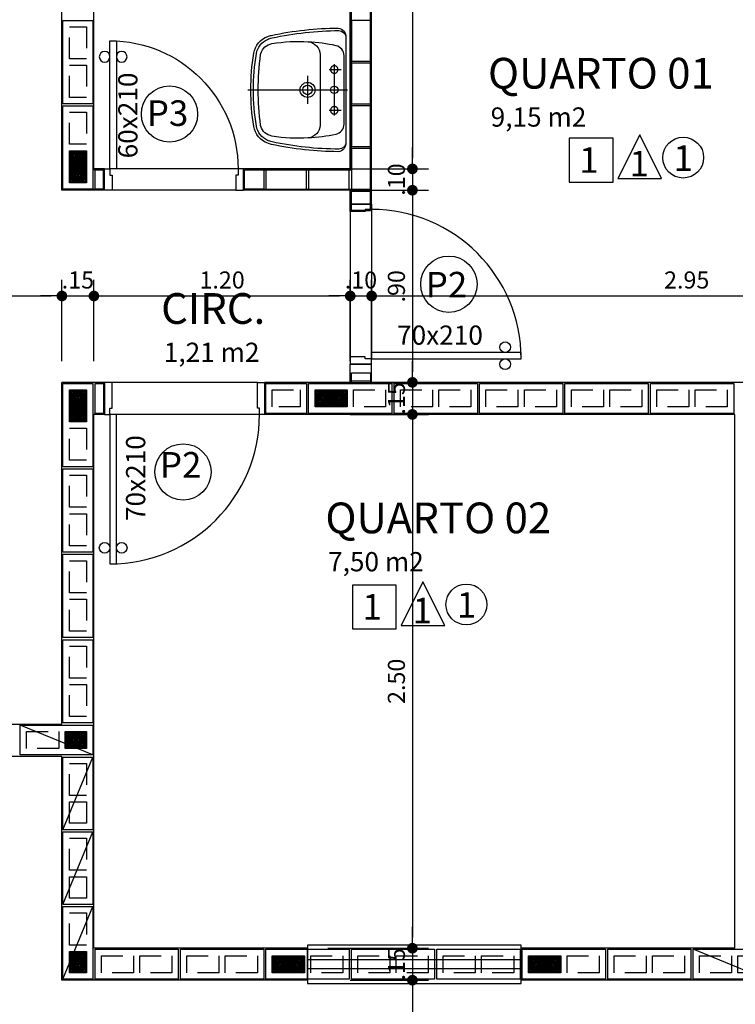
# Model space of a CAD drawing. Extents: x 366 to 7071, y -83 to 3989.
# Drawn here: x 383 to 386, y -58 to -53 of the extents above; entities that cross this region are included whole.
import ezdxf
from ezdxf.enums import TextEntityAlignment as Align

# ---------------------------------------------------------------- set-up
doc = ezdxf.new("R2010")
doc.units = 0
for name, pattern in [('DASHDOT', [1, 0.5, -0.25, 0, -0.25]), ('ESTILO_TQS_0002', [0.4, 0.1, -0.3]), ('HIDDEN', [0.375, 0.25, -0.125])]:
    doc.linetypes.add(name, pattern=pattern)
for name, color, linetype in [('200', 7, 'ESTILO_TQS_0002'), ('ARQ-BLOCO VEDAÇÃO', 8, 'Continuous'), ('ARQ-COTA', 10, 'Continuous'), ('ARQ-LAY-OUT', 5, 'Continuous'), ('ARQ-PAREDE', 4, 'Continuous'), ('ARQ-PORTA', 7, 'Continuous'), ('ARQ-SIMBOLOS', 3, 'Continuous'), ('ARQ-TEXTO', 3, 'Continuous'), ('ARQ-TITULO', 2, 'Continuous'), ('BLOCOS', 9, 'Continuous'), ('ENCHIMENTO BLOCO', 7, 'Continuous'), ('ESQUADRIA', 7, 'Continuous'), ('LINHA', 9, 'Continuous'), ('PORTA', 7, 'Continuous'), ('PORTAL', 3, 'Continuous'), ('SAN', 5, 'Continuous'), ('SANFINAL', 9, 'Continuous'), ('SANHIDRO', 3, 'DASHDOT'), ('SOLEIRA', 9, 'Continuous'), ('TEXTO', 7, 'Continuous'), ('TITULO', 2, 'Continuous')]:
    doc.layers.add(name, color=color, linetype=linetype)
doc.styles.add('ARTE', font='simplex.shx')
doc.styles.add('Griffe', font='arial.ttf')
doc.styles.add('Texto Carimbo', font='arial.ttf')
doc.styles.add('Texto Cota', font='arial.ttf')
doc.styles.add('TITULO', font='swissel.ttf')
doc.dimstyles.new('ARQ-1-50', dxfattribs={"dimtxt": 0.12, "dimasz": 0.07, "dimexe": 0.075, "dimexo": 0.1, "dimgap": 0.035, "dimtad": 1, "dimzin": 4, "dimdsep": 46, "dimtxsty": 'Texto Cota', "dimblk": 'DOT', "dimcen": 0.1, "dimclrd": 256, "dimclre": 256, "dimclrt": 3, "dimaunit": 1, "dimazin": 3, "dimtfac": 1.8, "dimtix": 1, "dimtmove": 2, "dimatfit": 1, "dimldrblk": 'DOT', "dimfxl": 0, "dimtolj": 1, "dimtzin": 4, "dimarcsym": 0})

# ---------------------------------------------------------------- blocks, each defined once
blk = doc.blocks.new('L81c81-s')
at = {"layer": 'SAN'}
for points in [[(0.1716, -0.4314, 0.269359), (0.25, -0.3665, 0.03482), (0.2552, -0.349, 0.050169), (0.2896, -0.0365, 0.411609), (0.2449, 0), (0, 0), (-0.2449, 0, 0.411609), (-0.2896, -0.0365, 0.050169), (-0.2552, -0.349, 0.03482), (-0.25, -0.3665, 0.269359), (-0.1716, -0.4314, 0.082712)], [(0, -0.0725, 1), (0, -0.0375, 1)], [(0.1654, -0.3999, 0.038545), (0.1699, -0.399, 0.286674), (0.2167, -0.3465, 0.05967), (0.225, -0.1765, 0.383108), (0.165, -0.1215), (0, -0.1215), (-0.165, -0.1215, 0.383108), (-0.225, -0.1765, 0.05967), (-0.2167, -0.3465, 0.286674), (-0.1699, -0.399, 0.038545), (-0.1654, -0.3999, 0.065358)], [(0, -0.215, 1), (0, -0.145, 1)]]:
    blk.add_lwpolyline(points, format="xyb", close=True, dxfattribs=at)
at = {"layer": 'SAN', "linetype": 'HIDDEN'}
for centre in [(-0.0955, -0.055), (0.0955, -0.055)]:
    blk.add_circle(centre, 0.0175, dxfattribs=at)
at = {"layer": 'SANFINAL'}
for points in [[(-0.2449, 0, 0.391636), (-0.2777, -0.0333, 0.05065), (-0.2435, -0.3464, 0.046576), (-0.2366, -0.3675, 0.252091), (-0.1698, -0.4195, 0.083811), (0.1698, -0.4195, 0.252091), (0.2366, -0.3675, 0.046576), (0.2435, -0.3464, 0.05065), (0.2777, -0.0333, 0.391636), (0.2449, 0, 0.023521)], [(-0.225, -0.1765, -0.035069), (-0.207, -0.0465, -0.343125), (-0.16, -0.0085), (0, -0.0085), (0.16, -0.0085, -0.343125), (0.207, -0.0465, -0.035069), (0.225, -0.1765)]]:
    blk.add_lwpolyline(points, format="xyb", dxfattribs=at)
blk.add_lwpolyline([(0, -0.2025, 1), (0, -0.1575, 1)], format="xyb", close=True, dxfattribs=at)
at = {"layer": 'SANHIDRO'}
for p, q in [((0, -0.4595), (0, 0.0075)), ((-0.0955, -0.0785), (-0.0955, -0.0225)), ((0.0955, -0.0785), (0.0955, -0.0225))]:
    blk.add_line(p, q, dxfattribs=at)
for points in [[(0.12, -0.055), (0, -0.055), (-0.12, -0.055)], [(0.066, -0.18), (0, -0.18), (-0.066, -0.18)]]:
    blk.add_lwpolyline(points, dxfattribs=at)
at = {"flags": 3}
blk.add_attdef('CODIGO', text='', height=0.024, dxfattribs=at).set_placement((0, 0), align=Align.MIDDLE)
blk = doc.blocks.new('P-60d-10')
at = {"layer": 'LINHA'}
blk.add_arc((-0.025, 0.1), 0.6, 90, 180, dxfattribs=at)
at = {"layer": 'PORTA'}
blk.add_lwpolyline([(-0.055, 0.1), (-0.025, 0.1), (-0.025, 0.7), (-0.055, 0.7)], close=True, dxfattribs=at)
for centre in [(-0.08, 0.625), (0, 0.625)]:
    blk.add_circle(centre, 0.025, dxfattribs=at)
at = {"layer": 'PORTAL'}
for points in [[(-0.65, 0), (-0.65, 0.1), (-0.625, 0.1), (-0.625, 0.07), (-0.615, 0.07), (-0.615, 0)], [(0, 0), (0, 0.1), (-0.025, 0.1), (-0.025, 0.07), (-0.035, 0.07), (-0.035, 0)]]:
    blk.add_lwpolyline(points, close=True, dxfattribs=at)
at = {"layer": 'SOLEIRA'}
for p, q in [((-0.625, 0.1), (-0.025, 0.1)), ((-0.615, 0), (-0.035, 0))]:
    blk.add_line(p, q, dxfattribs=at)
blk = doc.blocks.new('P-70d-10')
at = {"layer": 'LINHA'}
blk.add_arc((-0.025, 0.1), 0.7, 90, 180, dxfattribs=at)
at = {"layer": 'PORTA'}
blk.add_lwpolyline([(-0.055, 0.1), (-0.025, 0.1), (-0.025, 0.8), (-0.055, 0.8)], close=True, dxfattribs=at)
for centre in [(-0.08, 0.725), (0, 0.725)]:
    blk.add_circle(centre, 0.025, dxfattribs=at)
at = {"layer": 'PORTAL'}
for points in [[(-0.75, 0), (-0.75, 0.1), (-0.725, 0.1), (-0.725, 0.07), (-0.715, 0.07), (-0.715, 0)], [(0, 0), (0, 0.1), (-0.025, 0.1), (-0.025, 0.07), (-0.035, 0.07), (-0.035, 0)]]:
    blk.add_lwpolyline(points, close=True, dxfattribs=at)
at = {"layer": 'SOLEIRA'}
for p, q in [((-0.725, 0.1), (-0.025, 0.1)), ((-0.715, 0), (-0.035, 0))]:
    blk.add_line(p, q, dxfattribs=at)
blk = doc.blocks.new('P-70d')
at = {"layer": 'LINHA'}
blk.add_arc((-0.025, 0.15), 0.7, 90, 180, dxfattribs=at)
at = {"layer": 'PORTA'}
blk.add_lwpolyline([(-0.055, 0.15), (-0.025, 0.15), (-0.025, 0.85), (-0.055, 0.85)], close=True, dxfattribs=at)
for centre in [(-0.08, 0.775), (0, 0.775)]:
    blk.add_circle(centre, 0.025, dxfattribs=at)
at = {"layer": 'PORTAL'}
for points in [[(-0.75, 0), (-0.75, 0.15), (-0.725, 0.15), (-0.725, 0.12), (-0.715, 0.12), (-0.715, 0)], [(0, 0), (0, 0.15), (-0.025, 0.15), (-0.025, 0.12), (-0.035, 0.12), (-0.035, 0)]]:
    blk.add_lwpolyline(points, close=True, dxfattribs=at)
at = {"layer": 'SOLEIRA'}
for p, q in [((-0.725, 0.15), (-0.025, 0.15)), ((-0.715, 0), (-0.035, 0))]:
    blk.add_line(p, q, dxfattribs=at)
blk = doc.blocks.new('Ambiente')
at = {"layer": 'TEXTO', "style": 'Griffe'}
blk.add_attdef('A=X,00M2', (0.1137, -0.0892), '', height=0.075, dxfattribs=at)
at = {"layer": 'TITULO', "style": 'Griffe'}
blk.add_attdef('AMBIENTE', (0.1033, 0.0592), '', height=0.12, dxfattribs=at)
blk = doc.blocks.new('_DOT')
at = {"color": 0, "linetype": 'ByBlock', "lineweight": -2}
blk.add_line((-0.5, 0), (-1, 0), dxfattribs=at)
at = {"color": 0, "linetype": 'ByBlock', "const_width": 0.5}
blk.add_lwpolyline([(-0.25, 0, 1), (0.25, 0, 1)], format="xyb", close=True, dxfattribs=at)
blk = doc.blocks.new('*D419')
at = {"linetype": 'ByBlock', "lineweight": -2}
for p, q in [((380.2947, -54.5592), (380.2947, -54.1796)), ((383.2947, -54.5592), (383.2947, -54.1796)), ((380.3447, -54.2546), (383.2447, -54.2546))]:
    blk.add_line(p, q, dxfattribs=at)
at = {"layer": 'Defpoints', "linetype": 'ByBlock'}
for p in [(380.2947, -54.6592), (383.2947, -54.6592)]:
    blk.add_point(p, dxfattribs=at)
at = {"linetype": 'ByBlock', "lineweight": -2, "xscale": 0.05000000000000002, "yscale": 0.05000000000000002, "zscale": 0.05000000000000002, "rotation": 180}
blk.add_blockref('_DOT', (380.2947, -54.2546), dxfattribs=at)
at = {"linetype": 'ByBlock', "lineweight": -2, "xscale": 0.05000000000000002, "yscale": 0.05000000000000002, "zscale": 0.05000000000000002}
blk.add_blockref('_DOT', (383.2947, -54.2546), dxfattribs=at)
at = {"color": 3, "linetype": 'ByBlock', "lineweight": -2, "insert": (381.7947, -54.1796), "char_height": 0.08, "attachment_point": 5, "style": 'ARTE'}
blk.add_mtext('\\A1;3.00', dxfattribs=at)
blk = doc.blocks.new('DOT')
at = {"layer": 'TEXTO', "color": 0, "linetype": 'ByBlock'}
blk.add_line((-0.5, 0), (-1, 0), dxfattribs=at)
at = {"layer": 'TEXTO', "color": 0, "linetype": 'ByBlock', "const_width": 0.5}
blk.add_lwpolyline([(-0.25, 0, 1), (0.25, 0, 1)], format="xyb", close=True, dxfattribs=at)
blk = doc.blocks.new('*D420')
at = {"linetype": 'ByBlock', "lineweight": -2}
for p, q in [((383.2947, -54.5592), (383.2947, -54.1796)), ((383.4447, -54.5592), (383.4447, -54.1796)), ((383.2447, -54.2546), (383.1947, -54.2546)), ((383.2947, -54.2546), (383.4447, -54.2546)), ((383.4947, -54.2546), (383.5447, -54.2546))]:
    blk.add_line(p, q, dxfattribs=at)
at = {"layer": 'Defpoints', "linetype": 'ByBlock'}
for p in [(383.2947, -54.6592), (383.4447, -54.6592)]:
    blk.add_point(p, dxfattribs=at)
at = {"linetype": 'ByBlock', "lineweight": -2, "xscale": 0.05000000000000002, "yscale": 0.05000000000000002, "zscale": 0.05000000000000002}
blk.add_blockref('_DOT', (383.2947, -54.2546), dxfattribs=at)
at = {"linetype": 'ByBlock', "lineweight": -2, "xscale": 0.05000000000000002, "yscale": 0.05000000000000002, "zscale": 0.05000000000000002, "rotation": 180}
blk.add_blockref('_DOT', (383.4447, -54.2546), dxfattribs=at)
at = {"color": 3, "linetype": 'ByBlock', "lineweight": -2, "insert": (383.3697, -54.1796), "char_height": 0.08, "attachment_point": 5, "style": 'ARTE'}
blk.add_mtext('\\A1;.15', dxfattribs=at)
blk = doc.blocks.new('*D421')
at = {"linetype": 'ByBlock', "lineweight": -2}
for p, q in [((383.4447, -54.5592), (383.4447, -54.1796)), ((384.6447, -54.5592), (384.6447, -54.1796)), ((383.4947, -54.2546), (384.5947, -54.2546))]:
    blk.add_line(p, q, dxfattribs=at)
at = {"layer": 'Defpoints', "linetype": 'ByBlock'}
for p in [(383.4447, -54.6592), (384.6447, -54.6592)]:
    blk.add_point(p, dxfattribs=at)
at = {"linetype": 'ByBlock', "lineweight": -2, "xscale": 0.05000000000000002, "yscale": 0.05000000000000002, "zscale": 0.05000000000000002, "rotation": 180}
blk.add_blockref('_DOT', (383.4447, -54.2546), dxfattribs=at)
at = {"linetype": 'ByBlock', "lineweight": -2, "xscale": 0.05000000000000002, "yscale": 0.05000000000000002, "zscale": 0.05000000000000002}
blk.add_blockref('_DOT', (384.6447, -54.2546), dxfattribs=at)
at = {"color": 3, "linetype": 'ByBlock', "lineweight": -2, "insert": (384.0447, -54.1796), "char_height": 0.08, "attachment_point": 5, "style": 'ARTE'}
blk.add_mtext('\\A1;1.20', dxfattribs=at)
blk = doc.blocks.new('*D422')
at = {"linetype": 'ByBlock', "lineweight": -2}
for p, q in [((384.6447, -54.5592), (384.6447, -54.1796)), ((384.7447, -54.5592), (384.7447, -54.1796)), ((384.5947, -54.2546), (384.5447, -54.2546)), ((384.6447, -54.2546), (384.7447, -54.2546)), ((384.7947, -54.2546), (384.8447, -54.2546))]:
    blk.add_line(p, q, dxfattribs=at)
at = {"layer": 'Defpoints', "linetype": 'ByBlock'}
for p in [(384.6447, -54.6592), (384.7447, -54.6592)]:
    blk.add_point(p, dxfattribs=at)
at = {"linetype": 'ByBlock', "lineweight": -2, "xscale": 0.05000000000000002, "yscale": 0.05000000000000002, "zscale": 0.05000000000000002}
blk.add_blockref('_DOT', (384.6447, -54.2546), dxfattribs=at)
at = {"linetype": 'ByBlock', "lineweight": -2, "xscale": 0.05000000000000002, "yscale": 0.05000000000000002, "zscale": 0.05000000000000002, "rotation": 180}
blk.add_blockref('_DOT', (384.7447, -54.2546), dxfattribs=at)
at = {"color": 3, "linetype": 'ByBlock', "lineweight": -2, "insert": (384.6947, -54.1796), "char_height": 0.08, "attachment_point": 5, "style": 'ARTE'}
blk.add_mtext('\\A1;.10', dxfattribs=at)
blk = doc.blocks.new('*D423')
at = {"linetype": 'ByBlock', "lineweight": -2}
for p, q in [((384.7447, -54.5592), (384.7447, -54.1796)), ((387.6947, -54.5592), (387.6947, -54.1796)), ((384.7947, -54.2546), (387.6447, -54.2546))]:
    blk.add_line(p, q, dxfattribs=at)
at = {"layer": 'Defpoints', "linetype": 'ByBlock'}
for p in [(384.7447, -54.6592), (387.6947, -54.6592)]:
    blk.add_point(p, dxfattribs=at)
at = {"linetype": 'ByBlock', "lineweight": -2, "xscale": 0.05000000000000002, "yscale": 0.05000000000000002, "zscale": 0.05000000000000002, "rotation": 180}
blk.add_blockref('_DOT', (384.7447, -54.2546), dxfattribs=at)
at = {"linetype": 'ByBlock', "lineweight": -2, "xscale": 0.05000000000000002, "yscale": 0.05000000000000002, "zscale": 0.05000000000000002}
blk.add_blockref('_DOT', (387.6947, -54.2546), dxfattribs=at)
at = {"color": 3, "linetype": 'ByBlock', "lineweight": -2, "insert": (386.2197, -54.1796), "char_height": 0.08, "attachment_point": 5, "style": 'ARTE'}
blk.add_mtext('\\A1;2.95', dxfattribs=at)
blk = doc.blocks.new('*D563')
at = {"linetype": 'ByBlock', "lineweight": -2}
for p, q in [((384.6447, -51.5592), (385.0106, -51.5592)), ((384.9356, -51.6092), (384.9356, -53.6092)), ((384.6822, -53.6592), (385.0106, -53.6592))]:
    blk.add_line(p, q, dxfattribs=at)
at = {"layer": 'Defpoints', "linetype": 'ByBlock'}
for p in [(384.5447, -51.5592), (384.5822, -53.6592)]:
    blk.add_point(p, dxfattribs=at)
at = {"linetype": 'ByBlock', "lineweight": -2, "xscale": 0.05000000000000002, "yscale": 0.05000000000000002, "zscale": 0.05000000000000002}
for p, rotation in [((384.9356, -51.5592), 90), ((384.9356, -53.6592), 270)]:
    blk.add_blockref('_DOT', p, dxfattribs=dict(at, rotation=rotation))
at = {"color": 3, "linetype": 'ByBlock', "lineweight": -2, "insert": (384.8606, -52.6092), "char_height": 0.08, "attachment_point": 5, "rotation": 90, "style": 'ARTE'}
blk.add_mtext('\\A1;2.10', dxfattribs=at)
blk = doc.blocks.new('*D564')
at = {"linetype": 'ByBlock', "lineweight": -2}
for p, q in [((384.9356, -53.6092), (384.9356, -53.5592)), ((384.6447, -53.6592), (385.0106, -53.6592)), ((384.9356, -53.6592), (384.9356, -53.7592)), ((384.6447, -53.7592), (385.0106, -53.7592)), ((384.9356, -53.8092), (384.9356, -53.8592))]:
    blk.add_line(p, q, dxfattribs=at)
at = {"layer": 'Defpoints', "linetype": 'ByBlock'}
for p in [(384.5447, -53.6592), (384.5447, -53.7592)]:
    blk.add_point(p, dxfattribs=at)
at = {"linetype": 'ByBlock', "lineweight": -2, "xscale": 0.05000000000000002, "yscale": 0.05000000000000002, "zscale": 0.05000000000000002}
for p, rotation in [((384.9356, -53.6592), 270), ((384.9356, -53.7592), 90)]:
    blk.add_blockref('_DOT', p, dxfattribs=dict(at, rotation=rotation))
at = {"color": 3, "linetype": 'ByBlock', "lineweight": -2, "insert": (384.8606, -53.7092), "char_height": 0.08, "attachment_point": 5, "rotation": 90, "style": 'ARTE'}
blk.add_mtext('\\A1;.10', dxfattribs=at)
blk = doc.blocks.new('*D565')
at = {"linetype": 'ByBlock', "lineweight": -2}
for p, q in [((384.6947, -53.7592), (385.0106, -53.7592)), ((384.9356, -53.8092), (384.9356, -54.6092)), ((384.6447, -54.6592), (385.0106, -54.6592))]:
    blk.add_line(p, q, dxfattribs=at)
at = {"layer": 'Defpoints', "linetype": 'ByBlock'}
for p in [(384.5947, -53.7592), (384.5447, -54.6592)]:
    blk.add_point(p, dxfattribs=at)
at = {"linetype": 'ByBlock', "lineweight": -2, "xscale": 0.05000000000000002, "yscale": 0.05000000000000002, "zscale": 0.05000000000000002}
for p, rotation in [((384.9356, -53.7592), 90), ((384.9356, -54.6592), 270)]:
    blk.add_blockref('_DOT', p, dxfattribs=dict(at, rotation=rotation))
at = {"color": 3, "linetype": 'ByBlock', "lineweight": -2, "insert": (384.8606, -54.2092), "char_height": 0.08, "attachment_point": 5, "rotation": 90, "style": 'ARTE'}
blk.add_mtext('\\A1;.90', dxfattribs=at)
blk = doc.blocks.new('*D566')
at = {"linetype": 'ByBlock', "lineweight": -2}
for p, q in [((384.9356, -54.6092), (384.9356, -54.5592)), ((384.6447, -54.6592), (385.0106, -54.6592)), ((384.9356, -54.6592), (384.9356, -54.8092)), ((384.6447, -54.8092), (385.0106, -54.8092)), ((384.9356, -54.8592), (384.9356, -54.9092))]:
    blk.add_line(p, q, dxfattribs=at)
at = {"layer": 'Defpoints', "linetype": 'ByBlock'}
for p in [(384.5447, -54.6592), (384.5447, -54.8092)]:
    blk.add_point(p, dxfattribs=at)
at = {"linetype": 'ByBlock', "lineweight": -2, "xscale": 0.05000000000000002, "yscale": 0.05000000000000002, "zscale": 0.05000000000000002}
for p, rotation in [((384.9356, -54.6592), 270), ((384.9356, -54.8092), 90)]:
    blk.add_blockref('_DOT', p, dxfattribs=dict(at, rotation=rotation))
at = {"color": 3, "linetype": 'ByBlock', "lineweight": -2, "insert": (384.8606, -54.7342), "char_height": 0.08, "attachment_point": 5, "rotation": 90, "style": 'ARTE'}
blk.add_mtext('\\A1;.15', dxfattribs=at)
blk = doc.blocks.new('*D567')
at = {"linetype": 'ByBlock', "lineweight": -2}
for p, q in [((384.6447, -54.8092), (385.0106, -54.8092)), ((384.9356, -54.8592), (384.9356, -57.2592)), ((384.5397, -57.3092), (385.0106, -57.3092))]:
    blk.add_line(p, q, dxfattribs=at)
at = {"layer": 'Defpoints', "linetype": 'ByBlock'}
for p in [(384.5447, -54.8092), (384.4397, -57.3092)]:
    blk.add_point(p, dxfattribs=at)
at = {"linetype": 'ByBlock', "lineweight": -2, "xscale": 0.05000000000000002, "yscale": 0.05000000000000002, "zscale": 0.05000000000000002}
for p, rotation in [((384.9356, -54.8092), 90), ((384.9356, -57.3092), 270)]:
    blk.add_blockref('_DOT', p, dxfattribs=dict(at, rotation=rotation))
at = {"color": 3, "linetype": 'ByBlock', "lineweight": -2, "insert": (384.8606, -56.0592), "char_height": 0.08, "attachment_point": 5, "rotation": 90, "style": 'ARTE'}
blk.add_mtext('\\A1;2.50', dxfattribs=at)
blk = doc.blocks.new('*D568')
at = {"linetype": 'ByBlock', "lineweight": -2}
for p, q in [((384.6447, -57.4592), (385.0106, -57.4592)), ((384.9356, -57.5092), (384.9356, -58.0042)), ((384.6447, -58.0542), (385.0106, -58.0542))]:
    blk.add_line(p, q, dxfattribs=at)
at = {"layer": 'Defpoints', "linetype": 'ByBlock'}
for p in [(384.5447, -57.4592), (384.5447, -58.0542)]:
    blk.add_point(p, dxfattribs=at)
at = {"linetype": 'ByBlock', "lineweight": -2, "xscale": 0.05000000000000002, "yscale": 0.05000000000000002, "zscale": 0.05000000000000002}
for p, rotation in [((384.9356, -57.4592), 90), ((384.9356, -58.0542), 270)]:
    blk.add_blockref('_DOT', p, dxfattribs=dict(at, rotation=rotation))
at = {"color": 3, "linetype": 'ByBlock', "lineweight": -2, "insert": (384.8606, -57.7567), "char_height": 0.08, "attachment_point": 5, "rotation": 90, "style": 'ARTE'}
blk.add_mtext('\\A1;.60', dxfattribs=at)
blk = doc.blocks.new('*D576')
at = {"linetype": 'ByBlock', "lineweight": -2}
for p, q in [((384.9356, -57.2592), (384.9356, -57.2092)), ((384.6447, -57.3092), (385.0106, -57.3092)), ((384.9356, -57.3092), (384.9356, -57.4592)), ((384.7447, -57.4592), (385.0106, -57.4592)), ((384.9356, -57.5092), (384.9356, -57.5592))]:
    blk.add_line(p, q, dxfattribs=at)
at = {"layer": 'Defpoints', "linetype": 'ByBlock'}
for p in [(384.5447, -57.3092), (384.6447, -57.4592)]:
    blk.add_point(p, dxfattribs=at)
at = {"linetype": 'ByBlock', "lineweight": -2, "xscale": 0.05000000000000002, "yscale": 0.05000000000000002, "zscale": 0.05000000000000002}
for p, rotation in [((384.9356, -57.3092), 270), ((384.9356, -57.4592), 90)]:
    blk.add_blockref('_DOT', p, dxfattribs=dict(at, rotation=rotation))
at = {"color": 3, "linetype": 'ByBlock', "lineweight": -2, "insert": (384.8606, -57.3842), "char_height": 0.08, "attachment_point": 5, "rotation": 90, "style": 'ARTE'}
blk.add_mtext('\\A1;.15', dxfattribs=at)
blk = doc.blocks.new('P4015', base_point=(25680.181641, 5944.800293))
blk.add_lwpolyline([(25660.681641, 5937.800293), (25699.681641, 5937.800293), (25699.681641, 5951.800293), (25660.681641, 5951.800293), (25660.681641, 5937.800293)])
at = {"layer": '200'}
for points in [[(25663.681641, 5940.800293), (25678.681641, 5940.800293), (25678.681641, 5948.800293), (25663.681641, 5948.800293), (25663.681641, 5940.800293)], [(25681.681641, 5940.800293), (25696.681641, 5940.800293), (25696.681641, 5948.800293), (25681.681641, 5948.800293), (25681.681641, 5940.800293)]]:
    blk.add_lwpolyline(points, dxfattribs=at)
blk = doc.blocks.new('P3515', base_point=(25680.181641, 5944.800293))
blk.add_line((25663.181641, 5937.800293), (25697.181641, 5951.800293))
blk.add_lwpolyline([(25663.181641, 5937.800293), (25697.181641, 5937.800293), (25697.181641, 5951.800293), (25663.181641, 5951.800293), (25663.181641, 5937.800293)])
at = {"layer": '200'}
for points in [[(25666.181641, 5940.800293), (25676.181641, 5940.800293), (25676.181641, 5948.800293), (25666.181641, 5948.800293), (25666.181641, 5940.800293)], [(25679.181641, 5940.800293), (25694.181641, 5940.800293), (25694.181641, 5948.800293), (25679.181641, 5948.800293), (25679.181641, 5940.800293)]]:
    blk.add_lwpolyline(points, dxfattribs=at)
blk = doc.blocks.new('P0515', base_point=(1857.046743, 1070.841149))
blk.add_lwpolyline([(1859.046743, 1063.841149), (1855.046743, 1063.841149), (1855.046743, 1077.841149), (1859.046743, 1077.841149), (1859.046743, 1063.841149)])
blk = doc.blocks.new('P2015', base_point=(25680.181641, 5944.800293))
blk.add_lwpolyline([(25670.681641, 5937.800293), (25689.681641, 5937.800293), (25689.681641, 5951.800293), (25670.681641, 5951.800293), (25670.681641, 5937.800293)])
at = {"layer": '200'}
blk.add_lwpolyline([(25673.681641, 5940.800293), (25686.681641, 5940.800293), (25686.681641, 5948.800293), (25673.681641, 5948.800293), (25673.681641, 5940.800293)], dxfattribs=at)
blk = doc.blocks.new('GG', base_point=(64058.475221, 19076.822551))
at = {"layer": 'ENCHIMENTO BLOCO'}
for points in [[(64058.475221, 19076.822551), (64066.475221, 19076.822551), (64066.475221, 19091.822551), (64058.475221, 19091.822551), (64058.475221, 19076.822551)], [(64058.975221, 19077.322551), (64065.975221, 19077.322551), (64065.975221, 19091.322551), (64058.975221, 19091.322551), (64058.975221, 19077.322551)], [(64059.475221, 19077.822551), (64065.475221, 19077.822551), (64065.475221, 19090.822551), (64059.475221, 19090.822551), (64059.475221, 19077.822551)], [(64059.975221, 19078.322551), (64064.975221, 19078.322551), (64064.975221, 19090.322551), (64059.975221, 19090.322551), (64059.975221, 19078.322551)], [(64060.475221, 19078.822551), (64064.475221, 19078.822551), (64064.475221, 19089.822551), (64060.475221, 19089.822551), (64060.475221, 19078.822551)], [(64060.975221, 19079.322551), (64063.975221, 19079.322551), (64063.975221, 19089.322551), (64060.975221, 19089.322551), (64060.975221, 19079.322551)], [(64061.475221, 19079.822551), (64063.475221, 19079.822551), (64063.475221, 19088.822551), (64061.475221, 19088.822551), (64061.475221, 19079.822551)], [(64061.975221, 19080.322551), (64062.975221, 19080.322551), (64062.975221, 19088.322551), (64061.975221, 19088.322551), (64061.975221, 19080.322551)], [(64062.475221, 19080.822551), (64062.475221, 19080.822551), (64062.475221, 19087.822551), (64062.475221, 19087.822551), (64062.475221, 19080.822551)]]:
    blk.add_lwpolyline(points, dxfattribs=at)
blk = doc.blocks.new('GP', base_point=(64160.729127, 19023.639934))
at = {"layer": 'ENCHIMENTO BLOCO'}
for points in [[(64160.729127, 19033.639934), (64168.729127, 19033.639934), (64168.729127, 19023.639934), (64160.729127, 19023.639934), (64160.729127, 19033.639934)], [(64161.229127, 19033.139934), (64168.229127, 19033.139934), (64168.229127, 19024.139934), (64161.229127, 19024.139934), (64161.229127, 19033.139934)], [(64161.229127, 19033.139934), (64168.229127, 19033.139934), (64168.229127, 19024.139934), (64161.229127, 19024.139934), (64161.229127, 19033.139934)], [(64161.729127, 19032.639934), (64167.729127, 19032.639934), (64167.729127, 19024.639934), (64161.729127, 19024.639934), (64161.729127, 19032.639934)], [(64162.229127, 19032.139934), (64167.229127, 19032.139934), (64167.229127, 19025.139934), (64162.229127, 19025.139934), (64162.229127, 19032.139934)], [(64162.729127, 19031.639934), (64166.729127, 19031.639934), (64166.729127, 19025.639934), (64162.729127, 19025.639934), (64162.729127, 19031.639934)], [(64163.229127, 19031.139934), (64166.229127, 19031.139934), (64166.229127, 19026.139934), (64163.229127, 19026.139934), (64163.229127, 19031.139934)], [(64163.729127, 19030.639934), (64165.729127, 19030.639934), (64165.729127, 19026.639934), (64163.729127, 19026.639934), (64163.729127, 19030.639934)], [(64164.229127, 19030.139934), (64165.229127, 19030.139934), (64165.229127, 19027.139934), (64164.229127, 19027.139934), (64164.229127, 19030.139934)], [(64164.729127, 19029.639934), (64164.729127, 19029.639934), (64164.729127, 19027.639934), (64164.729127, 19027.639934), (64164.729127, 19029.639934)]]:
    blk.add_lwpolyline(points, dxfattribs=at)

msp = doc.modelspace()

# ---------------------------------------------------------------- linework, layer by layer
for points in [[(385.6701, -53.7207), (385.8748, -53.7207), (385.8748, -53.5159), (385.6701, -53.5159)], [(385.8973, -53.7048), (386.102, -53.7048), (385.9997, -53.5001), (385.9997, -53.5001)], [(384.6552, -55.8135), (384.8599, -55.8135), (384.8599, -55.6087), (384.6552, -55.6087)], [(384.8824, -55.7976), (385.0872, -55.7976), (384.9848, -55.5929), (384.9848, -55.5929)]]:
    msp.add_lwpolyline(points, close=True)
for centre, radius in [((383.7985, -53.4024), 0.1318), ((386.2032, -53.6065), 0.0957), ((385.1063, -54.1995), 0.1318), ((383.8619, -55.0785), 0.1318), ((385.1883, -55.6993), 0.0957)]:
    msp.add_circle(centre, radius)
at = {"layer": 'ARQ-BLOCO VEDAÇÃO'}
for p, q in [((384.6497, -53.6642), (384.6497, -51.5542)), ((384.7397, -53.8542), (384.7397, -51.5542)), ((384.1497, -53.6642), (384.6497, -53.6642)), ((384.1497, -53.7542), (384.1497, -53.6642)), ((384.1497, -53.7542), (384.6497, -53.7542)), ((384.6497, -53.7642), (384.6497, -53.7542)), ((384.6497, -53.8542), (384.6497, -53.7642)), ((384.6497, -53.8542), (384.7397, -53.8542))]:
    msp.add_line(p, q, dxfattribs=at)
for points in [[(384.7397, -52.9642), (384.6497, -52.9642), (384.6497, -53.1542), (384.7397, -53.1542), (384.7397, -52.9642)], [(384.7397, -53.1642), (384.6497, -53.1642), (384.6497, -53.3542), (384.7397, -53.3542), (384.7397, -53.1642)], [(384.7397, -53.3642), (384.6497, -53.3642), (384.6497, -53.5542), (384.7397, -53.5542), (384.7397, -53.3642)], [(384.7397, -53.5642), (384.6497, -53.5642), (384.6497, -53.7542), (384.7397, -53.7542), (384.7397, -53.5642)], [(383.4397, -53.7542), (383.4897, -53.7542), (383.4897, -53.6642), (383.4397, -53.6642), (383.4397, -53.7542)], [(383.4897, -53.7542), (383.4497, -53.7542), (383.4497, -53.6642), (383.4897, -53.6642), (383.4897, -53.7542)], [(384.2397, -53.7542), (384.1497, -53.7542), (384.1497, -53.6642), (384.2397, -53.6642), (384.2397, -53.7542)], [(384.4397, -53.7542), (384.4397, -53.6642), (384.2497, -53.6642), (384.2497, -53.7542), (384.4397, -53.7542)], [(384.6397, -53.7542), (384.6397, -53.6642), (384.4497, -53.6642), (384.4497, -53.7542), (384.6397, -53.7542)], [(384.7397, -53.8542), (384.6497, -53.8542), (384.6497, -53.7642), (384.7397, -53.7642), (384.7397, -53.8542)], [(384.7397, -54.6642), (384.6497, -54.6642), (384.6497, -54.6142), (384.7397, -54.6142), (384.7397, -54.6642)], [(384.6497, -54.6142), (384.7397, -54.6142), (384.7397, -54.6542), (384.6497, -54.6542), (384.6497, -54.6142)]]:
    msp.add_lwpolyline(points, dxfattribs=at)
at = {"layer": 'ARQ-PAREDE'}
for p, q in [((383.4447, -53.6592), (383.4447, -51.5592)), ((384.6447, -53.6592), (384.6447, -51.5592)), ((384.7447, -53.8242), (384.7447, -51.5592)), ((383.2947, -53.7592), (383.2947, -52.3592)), ((383.4947, -53.6592), (383.4447, -53.6592)), ((383.4947, -53.7592), (383.4947, -53.6592)), ((384.6447, -53.6592), (384.1447, -53.6592)), ((384.1447, -53.7592), (384.1447, -53.6592)), ((383.4947, -53.7592), (383.2947, -53.7592)), ((384.6447, -53.7592), (384.1447, -53.7592)), ((384.6447, -53.8242), (384.6447, -53.7592)), ((384.7447, -53.8242), (384.6447, -53.8242)), ((384.6447, -54.6592), (384.6447, -54.5742)), ((384.7447, -54.5742), (384.6447, -54.5742)), ((384.7447, -54.6592), (384.7447, -54.5742)), ((383.2947, -56.2592), (383.2947, -54.6592)), ((383.4947, -54.6592), (383.2947, -54.6592)), ((383.4947, -54.8092), (383.4947, -54.6592)), ((384.6447, -54.6592), (384.2447, -54.6592)), ((384.2447, -54.8092), (384.2447, -54.6592)), ((386.6947, -54.6592), (384.7447, -54.6592)), ((383.4447, -57.3092), (383.4447, -54.8092)), ((383.4947, -54.8092), (383.4447, -54.8092)), ((386.4447, -54.8092), (384.2447, -54.8092)), ((386.4447, -57.3092), (386.4447, -54.8092)), ((382.4947, -56.2592), (383.2947, -56.2592)), ((382.4947, -56.4092), (383.2947, -56.4092)), ((383.2947, -57.4592), (383.2947, -56.4092)), ((384.4447, -57.3092), (383.4447, -57.3092)), ((384.4447, -57.4592), (384.4447, -57.3092)), ((386.4447, -57.3092), (385.4447, -57.3092)), ((385.4447, -57.4592), (385.4447, -57.3092)), ((384.4447, -57.4592), (383.2947, -57.4592)), ((386.5947, -57.4592), (385.4447, -57.4592))]:
    msp.add_line(p, q, dxfattribs=at)
at = {"layer": 'ESQUADRIA'}
for points in [[(384.4447, -57.4742), (385.4447, -57.4742), (385.4447, -57.2942), (384.4447, -57.2942), (384.4447, -57.4742)], [(384.4447, -57.4042), (385.4447, -57.4042), (385.4447, -57.3642), (384.4447, -57.3642), (384.4447, -57.4042)]]:
    msp.add_lwpolyline(points, dxfattribs=at)

# ---------------------------------------------------------------- block references
at = {"layer": 'ARQ-LAY-OUT', "xscale": -1, "rotation": 270}
msp.add_blockref('L81c81-s', (384.6247, -53.2892), dxfattribs=at)
at = {"layer": 'ARQ-PORTA', "xscale": -1}
msp.add_blockref('P-60d-10', (383.4947, -53.7592), dxfattribs=at)
at = {"layer": 'ARQ-PORTA'}
for name, p, rotation in [('P-70d-10', (384.6447, -54.5742), 270), ('P-70d', (383.4947, -54.6592), 180)]:
    msp.add_blockref(name, p, dxfattribs=dict(at, rotation=rotation))
at = {"layer": 'ARQ-SIMBOLOS'}
ref = msp.add_blockref('Ambiente', (385.1654, -53.3544), dxfattribs=dict(at, xscale=1.2, yscale=1.2, zscale=0.7999999999999999))
ref.add_attrib('A=X,00M2', '9,15 m2', (385.3019, -53.4614), dxfattribs={"layer": 'ARQ-TEXTO', "height": 0.09, "style": 'Griffe'})
ref.add_attrib('AMBIENTE', 'QUARTO 01', (385.2893, -53.2833), dxfattribs={"layer": 'ARQ-TITULO', "height": 0.144, "style": 'Griffe'})
ref = msp.add_blockref('Ambiente', (383.6353, -54.4562), dxfattribs=dict(at, xscale=1.2, yscale=1.2, zscale=0.7999999999999999))
ref.add_attrib('A=X,00M2', '1,21 m2', (383.7718, -54.5632), dxfattribs={"layer": 'ARQ-TEXTO', "height": 0.09, "style": 'Griffe'})
ref.add_attrib('AMBIENTE', 'CIRC.', (383.7592, -54.3851), dxfattribs={"layer": 'ARQ-TITULO', "height": 0.144, "style": 'Griffe'})
ref = msp.add_blockref('Ambiente', (384.4043, -55.437), dxfattribs=dict(at, xscale=1.2, yscale=1.2, zscale=0.7999999999999999))
ref.add_attrib('A=X,00M2', '7,50 m2', (384.5408, -55.544), dxfattribs={"layer": 'ARQ-TEXTO', "height": 0.09, "style": 'Griffe'})
ref.add_attrib('AMBIENTE', 'QUARTO 02', (384.5282, -55.3659), dxfattribs={"layer": 'ARQ-TITULO', "height": 0.144, "style": 'Griffe'})
at = {"layer": 'BLOCOS', "yscale": 0.01, "zscale": 0.01}
for name, p, xscale, rotation in [('P4015', (383.3697, -53.1592), -0.01, 90), ('P4015', (383.3697, -53.5592), -0.01, 90), ('P4015', (383.3697, -54.8592), -0.01, 270), ('P0515', (383.4697, -54.7342), 0.01, 180), ('P4015', (383.3697, -55.2592), -0.01, 270), ('P4015', (383.3697, -55.6592), -0.01, 270), ('P4015', (383.3697, -56.0592), -0.01, 270), ('P3515', (383.3697, -56.5842), -0.01, 270), ('P3515', (383.3697, -56.9342), -0.01, 270), ('P3515', (383.3697, -57.2842), -0.01, 270)]:
    msp.add_blockref(name, p, dxfattribs=dict(at, xscale=xscale, rotation=rotation))
at = {"layer": 'BLOCOS', "xscale": -0.01, "yscale": 0.01, "zscale": 0.01}
for name, p in [('P2015', (384.3447, -54.7342)), ('P4015', (384.6447, -54.7342)), ('P4015', (385.0447, -54.7342)), ('P4015', (385.4447, -54.7342)), ('P4015', (385.8447, -54.7342)), ('P4015', (386.2447, -54.7342)), ('P3515', (383.2697, -56.3342)), ('P4015', (383.6447, -57.3842)), ('P4015', (384.0447, -57.3842)), ('P4015', (384.4447, -57.3842)), ('P4015', (384.8447, -57.3842)), ('P4015', (385.2447, -57.3842)), ('P4015', (385.6447, -57.3842)), ('P4015', (386.0447, -57.3842)), ('P3515', (386.4197, -57.3842))]:
    msp.add_blockref(name, p, dxfattribs=at)
at = {"layer": 'ENCHIMENTO BLOCO', "xscale": -0.01, "yscale": 0.01, "zscale": 0.01}
msp.add_blockref('GG', (383.4097, -53.7242), dxfattribs=at)
at = {"layer": 'ENCHIMENTO BLOCO', "yscale": 0.01, "zscale": 0.01}
for name, p, xscale, rotation in [('GG', (383.3297, -54.6942), -0.01, 180), ('GG', (384.6297, -54.6942), -0.01, 90), ('GP', (383.4097, -56.3742), 0.01, 90), ('GP', (383.4097, -57.3242), 0.01, 180), ('GG', (384.2797, -57.4242), -0.01, 270), ('GG', (385.4797, -57.4242), -0.01, 270)]:
    msp.add_blockref(name, p, dxfattribs=dict(at, xscale=xscale, rotation=rotation))

# ---------------------------------------------------------------- texts
at = {"layer": 'ARQ-TEXTO', "style": 'Texto Carimbo'}
for s, p in [('60x210', (383.6484, -53.61)), ('70x210', (383.6849, -55.3085))]:
    msp.add_text(s, height=0.09, rotation=90, dxfattribs=at).set_placement(p)
msp.add_text('70x210', height=0.09, dxfattribs=at).set_placement((384.8637, -54.4829))
at = {"layer": 'ARQ-TITULO', "style": 'TITULO'}
for s, height, p in [('P3', 0.11982, (383.6923, -53.458)), ('1', 0.1198, (385.7165, -53.6777)), ('1', 0.1198, (385.9518, -53.6946)), ('1', 0.1198, (386.1583, -53.6688)), ('P2', 0.11982, (384.998, -54.2615)), ('P2', 0.11982, (383.7536, -55.1054)), ('1', 0.1198, (384.7017, -55.7705)), ('1', 0.1198, (385.1434, -55.7616)), ('1', 0.1198, (384.9369, -55.7875))]:
    msp.add_text(s, height=height, dxfattribs=at).set_placement(p)

# ---------------------------------------------------------------- dimensions: what is measured, and where the dimension line sits
at = {"layer": 'ARQ-COTA'}
for base, p1, p2, picture, middle in [((384.9356, -53.6592), (384.5447, -51.5592), (384.5822, -53.6592), '*D563', (384.8606, -52.6092)), ((384.9356, -57.4592), (384.5447, -57.3092), (384.6447, -57.4592), '*D576', (384.8606, -57.3842))]:
    dim = msp.add_linear_dim(base=base, p1=p1, p2=p2, angle=90, dimstyle='ARQ-1-50', override={"dimtxt": 0.08, "dimasz": 0.05, "dimpost": '<>', "dimtxsty": 'ARTE', "dimblk1": 'DOT', "dimblk2": 'DOT', "dimtmove": 0, "dimatfit": 0}, dxfattribs=at)
    dim.commit()
    dim.dimension.update_dxf_attribs({"geometry": picture, "text_midpoint": middle})
for base, p1, p2, picture, middle in [((384.9356, -53.7592), (384.5447, -53.6592), (384.5447, -53.7592), '*D564', (384.8606, -53.7092)), ((384.9356, -54.6592), (384.5947, -53.7592), (384.5447, -54.6592), '*D565', (384.8606, -54.2092)), ((384.9356, -54.8092), (384.5447, -54.6592), (384.5447, -54.8092), '*D566', (384.8606, -54.7342)), ((384.9356, -57.3092), (384.5447, -54.8092), (384.4397, -57.3092), '*D567', (384.8606, -56.0592)), ((384.9356244, -58.0542075), (384.5446824, -57.4592073), (384.5446824, -58.0542075), '*D568', (384.8606244, -57.7567074))]:
    dim = msp.add_linear_dim(base=base, p1=p1, p2=p2, angle=90, dimstyle='ARQ-1-50', override={"dimtxt": 0.08, "dimasz": 0.05, "dimpost": '<>', "dimtxsty": 'ARTE', "dimblk1": 'DOT', "dimblk2": 'DOT', "dimtmove": 0, "dimatfit": 0}, dxfattribs=at)
    dim.commit()
    dim.dimension.update_dxf_attribs({"geometry": picture, "text_midpoint": middle, "text_rotation": 90})
for base, p1, p2, picture, middle in [((383.2947, -54.2546), (380.2947, -54.6592), (383.2947, -54.6592), '*D419', (381.7947, -54.1796)), ((383.4447, -54.2546), (383.2947, -54.6592), (383.4447, -54.6592), '*D420', (383.3697, -54.1796)), ((384.6447, -54.2546), (383.4447, -54.6592), (384.6447, -54.6592), '*D421', (384.0447, -54.1796)), ((384.7447, -54.2546), (384.6447, -54.6592), (384.7447, -54.6592), '*D422', (384.6947, -54.1796)), ((387.6947, -54.2546), (384.7447, -54.6592), (387.6947, -54.6592), '*D423', (386.2197, -54.1796))]:
    dim = msp.add_linear_dim(base=base, p1=p1, p2=p2, dimstyle='ARQ-1-50', override={"dimtxt": 0.08, "dimasz": 0.05, "dimpost": '<>', "dimtxsty": 'ARTE', "dimblk1": 'DOT', "dimblk2": 'DOT', "dimtmove": 0, "dimatfit": 0}, dxfattribs=at)
    dim.commit()
    dim.dimension.update_dxf_attribs({"geometry": picture, "text_midpoint": middle})

doc.saveas('drawing.dxf')
